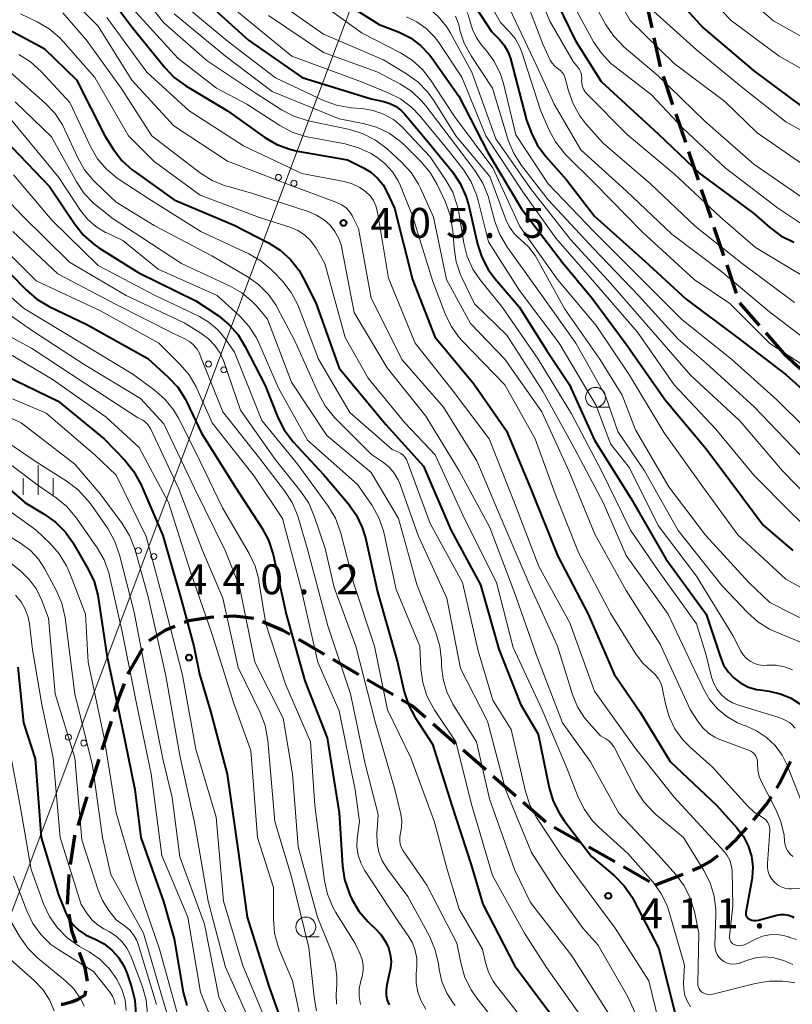
# Model space of a CAD drawing. Units: metres. Extents: x -75172 to -74000, y 21000 to 22500.
# Drawn here: x -74717 to -74620, y 22104 to 22228 of the extents above; entities that cross this region are included whole.
import ezdxf

# ---------------------------------------------------------------- set-up
doc = ezdxf.new("R2010")
doc.units = ezdxf.units.M
for name, color, linetype, lineweight in [('210300_徒歩道', 7, 'Continuous', 70), ('426500_送電線', 7, 'Continuous', 30), ('633100_広葉樹林', 7, 'Continuous', 13), ('633400_荒地', 7, 'Continuous', 13), ('710100_等高線(計曲線)', 7, 'Continuous', 40), ('710200_等高線(主曲線)', 7, 'Continuous', 13), ('731200_図化機測定による標高点', 7, 'Continuous', 40)]:
    doc.layers.add(name, color=color, linetype=linetype, lineweight=lineweight)
doc.styles.add('Style-WORKING', font='MS Gothic.ttf')

msp = doc.modelspace()

# ---------------------------------------------------------------- linework, layer by layer
at = {"layer": '210300_徒歩道', "linetype": 'Continuous', "lineweight": 70}
for p, q in [((-74636.73, 22221.66), (-74637.51, 22225.33)), ((-74635.15, 22216.92), (-74636.35, 22220.47)), ((-74633.55, 22212.18), (-74634.75, 22215.74)), ((-74631.96, 22207.44), (-74633.15, 22211)), ((-74630.36, 22202.71), (-74631.56, 22206.26)), ((-74628.76, 22197.97), (-74629.96, 22201.52)), ((-74627.17, 22193.23), (-74628.36, 22196.78)), ((-74624.28, 22189.23), (-74626.76, 22192.05)), ((-74620.98, 22185.48), (-74623.46, 22188.29)), ((-74682.13, 22149.88), (-74678.89, 22147.99)), ((-74677.81, 22147.36), (-74674.58, 22145.46)), ((-74673.5, 22144.83), (-74670.26, 22142.94)), ((-74706.72, 22136.03), (-74705.57, 22139.6)), ((-74665.24, 22139.26), (-74662.41, 22136.8)), ((-74661.46, 22135.98), (-74658.63, 22133.52)), ((-74708.24, 22131.26), (-74707.1, 22134.84)), ((-74657.69, 22132.7), (-74654.86, 22130.24)), ((-74709.77, 22126.5), (-74708.62, 22130.08)), ((-74653.92, 22129.42), (-74651.09, 22126.96)), ((-74650.03, 22126.3), (-74646.77, 22124.44)), ((-74645.69, 22123.83), (-74642.43, 22121.97)), ((-74641.34, 22121.35), (-74638.09, 22119.49)), ((-74711.08, 22116.63), (-74710.9, 22120.37)), ((-74637.35, 22119.07), (-74633.85, 22120.4))]:
    msp.add_line(p, q, dxfattribs=at)
at = {"layer": '210300_徒歩道', "linetype": 'Continuous', "lineweight": 70, "flags": 128}
for points in [[(-74637.77, 22226.55), (-74638.25, 22228.81), (-74638.34, 22230.25)], [(-74618.48, 22183.22), (-74619.92, 22184.41), (-74620.98, 22185.48)], [(-74696.42, 22151.99), (-74695.85, 22152.23), (-74693.19, 22152.63), (-74692.75, 22152.66)], [(-74691.5, 22152.74), (-74690.2, 22152.82), (-74687.78, 22152.51)], [(-74686.61, 22152.08), (-74684.07, 22151.02), (-74683.21, 22150.51)], [(-74700.85, 22149.71), (-74698.77, 22151.03), (-74697.58, 22151.52)], [(-74703.47, 22145.48), (-74703.35, 22145.78), (-74701.62, 22148.74)], [(-74705.19, 22140.79), (-74704.61, 22142.61), (-74703.93, 22144.32)], [(-74669.18, 22142.3), (-74667.81, 22141.5), (-74666.18, 22140.08)], [(-74622.12, 22131.2), (-74621.77, 22131.78), (-74620.39, 22134.52)], [(-74625.06, 22127.17), (-74623.39, 22129.22), (-74622.77, 22130.13)], [(-74628.5, 22123.54), (-74627.15, 22124.82), (-74625.87, 22126.22)], [(-74710.72, 22121.61), (-74710.19, 22125.18), (-74710.15, 22125.31)], [(-74632.69, 22120.88), (-74631.7, 22121.32), (-74630.47, 22121.97), (-74629.46, 22122.74)], [(-74710.01, 22111.76), (-74710.56, 22113.27), (-74710.89, 22115.39)], [(-74708.6, 22106.99), (-74708.87, 22108.64), (-74709.58, 22110.59)], [(-74711.87, 22104.09), (-74711.68, 22104.11), (-74710.47, 22104.44), (-74709.75, 22104.72), (-74708.87, 22105.28), (-74708.78, 22105.76)]]:
    msp.add_lwpolyline(points, dxfattribs=at)
at = {"layer": '426500_送電線', "linetype": 'Continuous', "lineweight": 13}
msp.add_line((-74573.84, 22500), (-74748.11, 22035.72), dxfattribs=at)
for centre in [(-74684.63, 22207.8), (-74682.69, 22207.06), (-74693.41, 22184.39), (-74691.48, 22183.66), (-74702.2, 22160.99), (-74700.26, 22160.25), (-74710.98, 22137.58), (-74709.05, 22136.85)]:
    msp.add_circle(centre, 0.375, dxfattribs=at)
at = {"layer": '633100_広葉樹林', "linetype": 'Continuous', "lineweight": 13}
for p, q in [((-74644.86, 22178.96), (-74643.19, 22178.96)), ((-74681.2, 22112.52), (-74679.53, 22112.52))]:
    msp.add_line(p, q, dxfattribs=at)
for centre in [(-74644.86, 22180.21), (-74681.2, 22113.77)]:
    msp.add_circle(centre, 1.25, dxfattribs=at)
at = {"layer": '633400_荒地', "linetype": 'Continuous', "lineweight": 13}
for p, q in [((-74714.76, 22167.97), (-74714.76, 22171.72)), ((-74716.63, 22167.97), (-74716.63, 22170.08)), ((-74712.88, 22167.97), (-74712.88, 22170.08))]:
    msp.add_line(p, q, dxfattribs=at)
at = {"layer": '710100_等高線(計曲線)', "linetype": 'Continuous', "lineweight": 40, "flags": 128}
for points, elevation in [([(-74689.45, 22250.76), (-74685.17, 22246.83), (-74680.62, 22243.38), (-74673, 22239.2), (-74666.21, 22235.79), (-74661.84, 22232.16), (-74657.9, 22226.1), (-74656.9, 22225.1), (-74656.31, 22224.4), (-74655.85, 22223.6), (-74655.54, 22222.73), (-74653.5, 22215), (-74652.88, 22213.37), (-74652.16, 22211.88), (-74651.1, 22210.44), (-74648.49, 22207.51), (-74645, 22202.94), (-74638.69, 22197.31), (-74633.49, 22192.51), (-74627, 22187.66), (-74620.97, 22183.03), (-74615.69, 22178.31)], 370), ([(-74691, 22240.67), (-74685.13, 22234.87), (-74678.32, 22231), (-74672.01, 22227), (-74669.49, 22226), (-74668.07, 22225.29), (-74666.8, 22224.34), (-74665.7, 22223.19), (-74665.4, 22222.78), (-74662.02, 22217.98), (-74658.41, 22211), (-74654.14, 22203.86), (-74649, 22197.11), (-74645.32, 22192.68), (-74641, 22186.89), (-74636.11, 22179.89), (-74631, 22173.76), (-74626.38, 22167.62), (-74623.84, 22164.16), (-74620.13, 22161.01)], 380), ([(-74707.43, 22232.57), (-74703, 22226.7), (-74698.9, 22221.6), (-74697.69, 22220.35), (-74696.26, 22219.3), (-74691, 22216.15), (-74686.35, 22212.82), (-74684.85, 22211.94), (-74683.22, 22211.33), (-74682.26, 22211.11), (-74675.99, 22210.01), (-74673.98, 22209.02), (-74673.03, 22208.45), (-74672.2, 22207.72), (-74671.5, 22206.86), (-74671.02, 22206), (-74670.06, 22203.94), (-74667.83, 22195), (-74665, 22187.81), (-74660.11, 22181.89), (-74656.01, 22175.99), (-74653, 22168.83), (-74649.64, 22160.36), (-74645.77, 22153), (-74642.51, 22145.49), (-74639.27, 22140.73), (-74635.48, 22134.52), (-74629.66, 22129), (-74627.13, 22126.2), (-74626.32, 22125.14), (-74625.7, 22123.94), (-74625.31, 22122.66), (-74625.14, 22121.33), (-74625.21, 22119.99), (-74625.25, 22119.69), (-74625.99, 22115.59), (-74626, 22115.46), (-74625.99, 22115.32), (-74625.95, 22115.19), (-74625.89, 22115.06), (-74625.81, 22114.95), (-74625.72, 22114.85)], 400), ([(-74651.19, 22232.81), (-74647.42, 22225), (-74644.15, 22219.85), (-74637, 22213.27), (-74631.74, 22208.26), (-74625, 22203.28), (-74623.01, 22201.52), (-74621.61, 22200.49), (-74619.99, 22199.69)], 360), ([(-74637, 22232.83), (-74631.41, 22226.59), (-74625, 22221.16), (-74619.17, 22216.83)], 350), ([(-74693.94, 22230.06), (-74688.38, 22225), (-74681.65, 22220.35)], 390), ([(-74724.57, 22228.38), (-74717.92, 22226.08), (-74714.02, 22223.98), (-74709.98, 22220.02), (-74706.42, 22213), (-74705.33, 22211.31), (-74704.26, 22209.93), (-74702.97, 22208.76), (-74702.74, 22208.59), (-74697.73, 22205), (-74690.19, 22201.81), (-74685.88, 22199.59), (-74684.41, 22198.66), (-74683.12, 22197.49), (-74682.05, 22196.11), (-74681.54, 22195.21), (-74679.95, 22192.05), (-74677, 22183.88)], 410), ([(-74681.65, 22220.35), (-74673, 22217.65), (-74671.42, 22217.33), (-74670.65, 22217.09), (-74669.93, 22216.73), (-74669.28, 22216.25), (-74668.81, 22215.77), (-74665.81, 22212.19), (-74662.8, 22208.49), (-74661.82, 22207.05), (-74661.11, 22205.45), (-74660.81, 22204.4), (-74659.68, 22199.44), (-74659.14, 22197.78), (-74658.33, 22196.24), (-74657.49, 22195.11), (-74654.43, 22191.57), (-74651, 22186.15), (-74648.15, 22181.85), (-74645, 22174.85), (-74640.43, 22167.57), (-74636.04, 22159.96), (-74631, 22153.02), (-74629.2, 22147.61), (-74628.79, 22146.63), (-74628.2, 22145.75), (-74627.48, 22144.98), (-74626.63, 22144.35), (-74625.68, 22143.87), (-74624.67, 22143.57), (-74624.23, 22143.5), (-74623.08, 22143.34), (-74621.71, 22143.04), (-74620.41, 22142.51), (-74619.23, 22141.75)], 390), ([(-74719, 22212.54), (-74713.35, 22206.65), (-74710.19, 22201.92), (-74709.1, 22200.56), (-74707.8, 22199.41), (-74707.17, 22198.98)], 420), ([(-74707.17, 22198.98), (-74702.15, 22195.85), (-74695, 22192.31), (-74692.21, 22190.46), (-74690.85, 22189.37), (-74689.7, 22188.06), (-74688.83, 22186.65), (-74686.31, 22181.69), (-74684.7, 22177.68), (-74683.92, 22176.12), (-74682.78, 22174.63), (-74679, 22170.52), (-74675.88, 22166.88), (-74674.87, 22165.46), (-74674.12, 22163.89), (-74673.73, 22162.59), (-74672.19, 22155.81), (-74669.69, 22147), (-74668.85, 22143.29), (-74668.31, 22141.63), (-74667.48, 22140.05), (-74665.29, 22136.71), (-74662.89, 22129), (-74660.45, 22121.55), (-74659, 22116.62), (-74655.04, 22108.96), (-74650.61, 22103)], 420), ([(-74718.26, 22195.74), (-74716.24, 22193.67), (-74714.93, 22192.53), (-74713.39, 22191.61), (-74708.66, 22189.34), (-74701, 22185.08), (-74698.45, 22182.76), (-74697.27, 22181.48), (-74696.33, 22180.02), (-74696.15, 22179.67), (-74694.27, 22175.73)], 430), ([(-74719.01, 22182.99), (-74712.27, 22179.73), (-74706.5, 22175), (-74703.9, 22172.32), (-74702.8, 22170.97), (-74701.89, 22169.31), (-74699.12, 22162.88), (-74696.86, 22155)], 440), ([(-74677, 22183.88), (-74671.18, 22176.82), (-74666.42, 22171.58), (-74663, 22163.6), (-74659.3, 22156.7), (-74657, 22148.62), (-74654.26, 22141.74), (-74652.06, 22137.94), (-74650.67, 22131.23), (-74650.17, 22129.56), (-74649.39, 22128), (-74648.83, 22127.19), (-74645.37, 22122.63), (-74642.49, 22120.19), (-74641.27, 22118.95), (-74640.28, 22117.51), (-74640.1, 22117.18), (-74636.93, 22111.07), (-74634.9, 22103)], 410), ([(-74694.27, 22175.73), (-74690.07, 22169), (-74686.7, 22163.85), (-74685.88, 22162.31), (-74685.3, 22160.5), (-74683.68, 22153), (-74681.34, 22144.66), (-74678.51, 22137.49), (-74677, 22128.1), (-74676.59, 22121.43), (-74676.34, 22119.71), (-74675.78, 22118.06), (-74675.66, 22117.79), (-74675.42, 22117.28), (-74674.55, 22115.77), (-74673.42, 22114.44), (-74673.05, 22114.08), (-74672.55, 22113.64), (-74671.78, 22112.82), (-74671.17, 22111.87), (-74670.84, 22111.16), (-74670.6, 22110.33), (-74670.51, 22109.46), (-74670.57, 22108.6), (-74670.64, 22108.21), (-74671.05, 22106.52), (-74671.14, 22105.88), (-74671.13, 22105.23), (-74671, 22104.6), (-74670.76, 22104)], 430), ([(-74722.1, 22171.9), (-74716.44, 22167), (-74714, 22165.57), (-74712.58, 22164.55), (-74711.36, 22163.31), (-74710.44, 22162), (-74708.49, 22158.67), (-74707.75, 22157.09), (-74707.29, 22155.41), (-74707.23, 22155.09), (-74706.15, 22147.85), (-74704.28, 22139), (-74702.63, 22131), (-74701.9, 22125), (-74699.05, 22116.95), (-74697.7, 22112.3), (-74696.57, 22105.61), (-74696.13, 22103.92)], 450), ([(-74696.86, 22155), (-74695.26, 22149), (-74694.52, 22145.48), (-74693.17, 22140.83), (-74691.07, 22132.93), (-74689.63, 22123), (-74688.56, 22115), (-74685.78, 22106.22), (-74683, 22098.38)], 440), ([(-74717.33, 22146.38), (-74716.6, 22139.4), (-74715.15, 22134.85), (-74714.38, 22125), (-74712.21, 22117.79), (-74711.36, 22115.64), (-74710.92, 22114.77), (-74710.34, 22114), (-74709.63, 22113.33), (-74708.82, 22112.8), (-74708.38, 22112.59), (-74707.6, 22112.25), (-74706.5, 22111.66), (-74705.52, 22110.88), (-74704.69, 22109.95), (-74704.03, 22108.89), (-74703.66, 22108.01), (-74703.06, 22106.27), (-74702.63, 22104.58), (-74702.51, 22102.85)], 460), ([(-74625.72, 22114.85), (-74625.61, 22114.78), (-74625.55, 22114.74), (-74625.27, 22114.64), (-74624.99, 22114.59), (-74624.7, 22114.59), (-74624.42, 22114.64), (-74622.11, 22115.25), (-74621.63, 22115.33), (-74621.14, 22115.33), (-74620.66, 22115.24), (-74620.2, 22115.07), (-74620, 22114.97)], 400)]:
    msp.add_lwpolyline(points, dxfattribs=dict(at, elevation=elevation))
at = {"layer": '710200_等高線(主曲線)', "linetype": 'Continuous', "lineweight": 13, "flags": 128}
for points, elevation in [([(-74693.39, 22249.17), (-74692.54, 22248.47), (-74692.25, 22248.16), (-74689.23, 22244.77), (-74685.72, 22241), (-74682.35, 22237.65), (-74675, 22233.53), (-74667.62, 22230.38), (-74665.88, 22229.12), (-74664.62, 22228.03), (-74663.57, 22226.74), (-74663.11, 22225.98), (-74660.39, 22221), (-74657.36, 22212.64), (-74653, 22206.39), (-74647.99, 22200.01), (-74643, 22194.54), (-74637.63, 22188.37), (-74632.96, 22183), (-74626.75, 22177.25), (-74621.4, 22171), (-74616.27, 22165.73)], 376), ([(-74675, 22238.14), (-74667.55, 22234.45), (-74662.4, 22230.35), (-74661.78, 22229.76), (-74661.27, 22229.06), (-74660.89, 22228.3), (-74660.64, 22227.47), (-74660.31, 22226.35), (-74659.8, 22225.3), (-74659.1, 22224.36), (-74658.63, 22223.82), (-74657.6, 22222.42), (-74656.82, 22220.86), (-74656.42, 22219.58), (-74654.85, 22213.15), (-74650.8, 22207), (-74645.02, 22200.98), (-74639.06, 22195), (-74634.02, 22189.98), (-74627.79, 22185), (-74622.11, 22179.89), (-74615.12, 22173)], 372), ([(-74644.76, 22235), (-74640.53, 22227.47), (-74635, 22222.09), (-74628.66, 22217.34), (-74624.59, 22213.41), (-74618.22, 22209)], 354), ([(-74704.23, 22233.77), (-74699, 22227.21), (-74693.56, 22222.44), (-74687.57, 22218.43), (-74684.25, 22216.28), (-74682.71, 22215.47), (-74680.92, 22214.91), (-74675.66, 22213.79), (-74674, 22213.28), (-74672.45, 22212.49), (-74670.99, 22211.38), (-74669.18, 22209.72), (-74668, 22208.43), (-74667.06, 22206.96), (-74666.82, 22206.47), (-74665.17, 22202.83), (-74663.55, 22195), (-74660.54, 22189.46), (-74656.24, 22185), (-74651.61, 22178.39), (-74648.19, 22171), (-74644.95, 22163.05), (-74641, 22155.97), (-74636.75, 22149.25), (-74633, 22141.06), (-74632, 22139.5), (-74631.41, 22138.74), (-74630.69, 22138.09), (-74629.88, 22137.57), (-74629.26, 22137.3), (-74625.66, 22135.96), (-74625.39, 22135.83), (-74625.14, 22135.66), (-74624.93, 22135.44), (-74624.76, 22135.19), (-74624.63, 22134.92), (-74624.56, 22134.62), (-74624.53, 22134.32), (-74624.53, 22134.26), (-74624.5, 22133.45), (-74624.32, 22132.65), (-74624, 22131.88), (-74622.28, 22128.6), (-74621.6, 22126.99), (-74621.22, 22125.29), (-74621.15, 22124.59), (-74621.14, 22124.51), (-74621.08, 22124.08), (-74620.93, 22123.66), (-74620.72, 22123.27), (-74620.44, 22122.92), (-74620.11, 22122.63)], 396), ([(-74653.5, 22234.5), (-74650.61, 22227.39), (-74647.67, 22222.33), (-74647.11, 22221.66), (-74646.89, 22221.35), (-74646.72, 22221.01), (-74646.62, 22220.64), (-74646.59, 22220.26), (-74646.59, 22220.13), (-74646.6, 22220), (-74646.58, 22219.61)], 362), ([(-74695, 22232.94), (-74688.49, 22227.51), (-74682.97, 22223), (-74674.2, 22219.8), (-74670.86, 22218.43), (-74669.31, 22217.64), (-74667.92, 22216.59), (-74666.91, 22215.53), (-74663.18, 22211), (-74661.39, 22208.69), (-74660.45, 22207.23), (-74659.77, 22205.62), (-74659.57, 22204.92), (-74658.3, 22199.7), (-74654.38, 22193.62), (-74649.41, 22187), (-74644.8, 22179.2), (-74643, 22174.39), (-74640.62, 22171.38), (-74637, 22164.12), (-74632.21, 22157.79), (-74627.65, 22150.35), (-74626.62, 22148.38), (-74626.3, 22147.89), (-74625.91, 22147.46), (-74625.45, 22147.11), (-74624.93, 22146.84), (-74624.37, 22146.67), (-74623.79, 22146.59), (-74623.37, 22146.6), (-74623.29, 22146.61), (-74622.22, 22146.61), (-74621.16, 22146.42), (-74620.15, 22146.05)], 388), ([(-74659.85, 22232.66), (-74656.78, 22227.22), (-74655.69, 22226.11), (-74654.96, 22225.23), (-74654.39, 22224.23), (-74654.12, 22223.52), (-74651.77, 22216.23), (-74650.72, 22213.8), (-74649.89, 22212.26), (-74648.81, 22210.9), (-74648.61, 22210.69), (-74644.92, 22207), (-74639.02, 22200.98), (-74632.48, 22195), (-74628.03, 22191.97), (-74623, 22186.95), (-74615.74, 22182.26)], 368), ([(-74654.67, 22233), (-74651.47, 22224.53), (-74650.53, 22222.51), (-74650.3, 22222.12), (-74650.01, 22221.78), (-74649.67, 22221.49), (-74649.53, 22221.4), (-74649.26, 22221.21), (-74649.03, 22220.97), (-74648.85, 22220.69), (-74648.71, 22220.39), (-74648.67, 22220.25), (-74648.26, 22218.67), (-74647.68, 22217.03), (-74646.82, 22215.51), (-74646.06, 22214.54), (-74643.89, 22212.11), (-74637.95, 22207), (-74632.34, 22201.66), (-74626.45, 22197), (-74619.91, 22192.09)], 364), ([(-74646.86, 22233), (-74643.55, 22226.96), (-74642.58, 22225.51), (-74641.26, 22224.14), (-74637, 22220.53), (-74631.13, 22214.87), (-74625, 22209.45), (-74618.81, 22205.19)], 356), ([(-74629, 22233.02), (-74622.55, 22227.45), (-74616.16, 22223.84)], 346), ([(-74711.17, 22230.79), (-74707.24, 22226.76), (-74703, 22220), (-74697.74, 22214.26), (-74691, 22209.85), (-74683.16, 22206.84), (-74677.29, 22204.65), (-74676.71, 22204.38), (-74676.19, 22204.01), (-74675.75, 22203.55), (-74675.39, 22203.03), (-74675.25, 22202.75), (-74674.61, 22201.39), (-74673, 22192.67), (-74669.1, 22184.9), (-74663.92, 22179), (-74659.75, 22172.25), (-74656.71, 22165), (-74653.19, 22156.81), (-74649.61, 22149), (-74647.74, 22142.92), (-74647.12, 22141.4), (-74646.26, 22140.02), (-74645.67, 22139.33), (-74644.24, 22137.76), (-74643.56, 22137.38), (-74643.19, 22137.12), (-74642.86, 22136.8), (-74642.6, 22136.43), (-74642.53, 22136.31), (-74639.75, 22130.95), (-74638.82, 22129.48), (-74637.64, 22128.2), (-74637.29, 22127.89), (-74633.83, 22125), (-74631.27, 22120.87), (-74630.48, 22119.31), (-74629.98, 22117.64), (-74629.77, 22115.91), (-74629.77, 22115.32), (-74629.88, 22111.47)], 404), ([(-74697, 22229.86), (-74691.05, 22224.95), (-74685, 22220.28), (-74678.99, 22217.46), (-74677.35, 22216.86), (-74675.49, 22216.54), (-74674.16, 22216.43), (-74672.77, 22216.2)], 392), ([(-74647.95, 22230.05), (-74645.1, 22224.82), (-74644.13, 22223.37), (-74642.93, 22222.11), (-74642.46, 22221.73), (-74637.86, 22218.14), (-74633.96, 22214.04), (-74628.6, 22209), (-74622.03, 22203.97), (-74616.03, 22199.97)], 358), ([(-74702.92, 22229), (-74697.25, 22222.75), (-74692.42, 22219), (-74688.6, 22217), (-74684.44, 22214.3), (-74682.9, 22213.48), (-74681.24, 22212.94), (-74680.84, 22212.86), (-74676.27, 22212), (-74674.59, 22211.53), (-74673.02, 22210.78), (-74672.72, 22210.59), (-74672.29, 22210.32), (-74671.23, 22209.5), (-74670.33, 22208.51), (-74669.61, 22207.37), (-74669.31, 22206.73), (-74667.8, 22203), (-74665.26, 22194.74), (-74663.73, 22190.7), (-74662.98, 22189.13), (-74661.96, 22187.71), (-74661.56, 22187.26), (-74656.23, 22181.77), (-74652.43, 22175), (-74649.91, 22168.09), (-74647, 22160.74), (-74642.96, 22153.04), (-74639.77, 22147.95), (-74638.94, 22146.86), (-74637.85, 22145.87), (-74637.37, 22145.43), (-74636.97, 22144.92), (-74636.67, 22144.34), (-74636.47, 22143.72), (-74636.44, 22143.59), (-74636.09, 22141.76), (-74635.63, 22140.14), (-74634.9, 22138.61), (-74633.91, 22137.24), (-74633.01, 22136.33), (-74630.19, 22133.81), (-74625.79, 22128.96), (-74624.95, 22128.18), (-74623.96, 22127.54), (-74623.7, 22127.38), (-74623.47, 22127.17), (-74623.28, 22126.92)], 398), ([(-74684.43, 22229.57), (-74679, 22225.79), (-74671.46, 22222.54), (-74668.56, 22220.81), (-74667.14, 22219.8), (-74665.92, 22218.55), (-74665.15, 22217.46), (-74662.39, 22213), (-74658.1, 22207.9), (-74656.11, 22202.52), (-74655.69, 22201.63), (-74655.12, 22200.82), (-74654.42, 22200.13), (-74654.28, 22200.01), (-74653.27, 22199.08), (-74652.45, 22197.99), (-74652.22, 22197.61), (-74648.72, 22191.28), (-74644.32, 22185), (-74641.52, 22180.48), (-74639.85, 22176.15), (-74635.65, 22169), (-74631.07, 22162.93), (-74625.62, 22157), (-74623, 22154.46), (-74617.41, 22151.64)], 384), ([(-74678.44, 22229), (-74674.12, 22225.88), (-74669.33, 22223.42), (-74667.86, 22222.49), (-74666.57, 22221.32), (-74665.56, 22220.02), (-74662.55, 22215.45), (-74657.73, 22209)], 382), ([(-74655.64, 22229), (-74652.24, 22221.76), (-74650.06, 22217), (-74646.72, 22211.28), (-74641, 22206.1), (-74635.3, 22200.7), (-74629, 22195.94), (-74623.06, 22190.94), (-74617, 22186.35)], 366), ([(-74637.96, 22229), (-74632.19, 22223.81), (-74626.35, 22219), (-74621, 22214.79), (-74613.43, 22210.57)], 352), ([(-74629.03, 22228.69), (-74627.79, 22227.46), (-74627.35, 22227.11), (-74621.82, 22223), (-74617.47, 22220.53)], 348), ([(-74717, 22228.31), (-74714.88, 22227.32), (-74713.38, 22226.44), (-74712.05, 22225.31), (-74711.63, 22224.86), (-74707.66, 22220.34), (-74703.42, 22213), (-74700.22, 22209.78), (-74694.43, 22205.57), (-74687, 22202.78), (-74683.09, 22201.51), (-74682.18, 22201.12), (-74681.35, 22200.58), (-74680.62, 22199.9), (-74680.02, 22199.11), (-74679.91, 22198.91), (-74678.82, 22197), (-74676.28, 22187.72), (-74673.38, 22182.62)], 408), ([(-74711.67, 22228.43), (-74708.71, 22225), (-74704.36, 22219), (-74700.5, 22213), (-74694.42, 22208.35), (-74692.94, 22207.41), (-74691.33, 22206.75), (-74690.94, 22206.64), (-74688.12, 22205.88), (-74680.91, 22203.52), (-74679.84, 22203.07), (-74678.87, 22202.43), (-74678.16, 22201.79), (-74677.54, 22201.01), (-74677.06, 22200.14), (-74676.74, 22199.2), (-74676.68, 22198.93), (-74675.13, 22190.87), (-74671, 22183.92), (-74666.13, 22177.87), (-74661.98, 22171), (-74658.13, 22163.87), (-74655, 22155.61), (-74652.24, 22147.76), (-74649, 22139.38), (-74645.5, 22134.5), (-74641.94, 22128.06), (-74637, 22122.84), (-74634.79, 22120.35), (-74633.75, 22118.95), (-74632.97, 22117.4), (-74632.46, 22115.71), (-74631.91, 22113)], 406), ([(-74706.15, 22227.85), (-74701.12, 22221), (-74695.84, 22216.16), (-74689, 22211.75), (-74681.69, 22208.31), (-74676.38, 22207.29), (-74675.37, 22207.01), (-74674.42, 22206.55), (-74673.65, 22206), (-74673.13, 22205.48), (-74672.71, 22204.89), (-74672.4, 22204.22), (-74672.2, 22203.46), (-74670.83, 22195.17), (-74667.47, 22187), (-74662.85, 22181.15), (-74658.21, 22175), (-74655.04, 22166.96), (-74651.98, 22159), (-74648.09, 22151.91), (-74645, 22143.35), (-74639.84, 22136.16), (-74635, 22130.04), (-74629.7, 22124.3), (-74628.74, 22123.26), (-74628.34, 22122.74), (-74628.03, 22122.16), (-74627.83, 22121.54), (-74627.74, 22120.89), (-74627.74, 22120.81), (-74627.62, 22116.38), (-74628.05, 22112.62), (-74628.05, 22112.44), (-74628.03, 22112.26), (-74627.97, 22112.09), (-74627.88, 22111.93), (-74627.77, 22111.79), (-74627.63, 22111.67), (-74627.48, 22111.57), (-74627.44, 22111.56), (-74627.18, 22111.47), (-74626.91, 22111.42), (-74626.63, 22111.43), (-74626.36, 22111.48), (-74626.1, 22111.58), (-74626.08, 22111.59), (-74624.72, 22112.28), (-74623.9, 22112.61), (-74623.03, 22112.79), (-74622.14, 22112.82), (-74621.25, 22112.69), (-74620.57, 22112.49), (-74620.53, 22112.47), (-74619.67, 22112.22)], 402), ([(-74697.7, 22228.3), (-74691.28, 22223), (-74685.41, 22218.59), (-74677, 22215.13), (-74674, 22214.56), (-74672.32, 22214.09), (-74670.76, 22213.33), (-74669.34, 22212.31), (-74668.83, 22211.84), (-74666.73, 22209.76), (-74665.61, 22208.43), (-74664.73, 22206.92)], 394), ([(-74685.88, 22228.12), (-74679, 22223.45), (-74672.15, 22221), (-74669.42, 22219.55), (-74667.96, 22218.61), (-74666.69, 22217.42), (-74666.15, 22216.77), (-74661.77, 22211), (-74659.92, 22208.55), (-74659, 22207.07), (-74658.34, 22205.46), (-74658.25, 22205.13), (-74657.48, 22202.27), (-74656.88, 22200.63), (-74655.92, 22199.01), (-74652.17, 22193.83), (-74647.32, 22187), (-74643.59, 22180.41), (-74642.08, 22175.92), (-74638.72, 22171), (-74634.48, 22163.52), (-74629, 22156.62), (-74625.8, 22153.22), (-74624.5, 22152.06), (-74623.02, 22151.14), (-74622.37, 22150.84), (-74617.96, 22149)], 386), ([(-74668.59, 22227.93), (-74667.28, 22227.32), (-74666.1, 22226.49), (-74665.08, 22225.47), (-74664.53, 22224.74), (-74661.62, 22220.38), (-74658.61, 22213), (-74653.99, 22206.01), (-74649.83, 22200.17), (-74645, 22194.6), (-74639.61, 22188.39), (-74635, 22181.76), (-74629.77, 22176.23), (-74625, 22170.47), (-74620.3, 22165.7), (-74615, 22160.68)], 378), ([(-74662.41, 22228.02), (-74662.05, 22227.08), (-74661.97, 22226.77), (-74661.86, 22226.29), (-74661.32, 22224.64), (-74660.47, 22223.05), (-74657.8, 22219), (-74655.81, 22212.49), (-74655.15, 22210.87), (-74654.14, 22209.28), (-74650.82, 22205), (-74645.11, 22198.89), (-74639.49, 22193), (-74634.5, 22187.5), (-74631, 22184.5), (-74624.97, 22179.03), (-74619.19, 22173)], 374), ([(-74717.21, 22223.22), (-74715.73, 22222.3), (-74714.38, 22221.07), (-74710.81, 22217.19), (-74708.21, 22211.66), (-74707.34, 22210.15), (-74706.21, 22208.82), (-74704.87, 22207.71), (-74704.61, 22207.53), (-74700.88, 22205.12), (-74694.36, 22201), (-74688.35, 22198.21), (-74686.84, 22197.34), (-74685.5, 22196.22), (-74685.29, 22195.99)], 412), ([(-74718.28, 22221), (-74713.88, 22217.12), (-74712.68, 22215.85), (-74711.72, 22214.4), (-74711.41, 22213.77), (-74709.81, 22210.26), (-74708.95, 22208.75), (-74707.84, 22207.4), (-74707.58, 22207.15), (-74705, 22204.71), (-74700.23, 22201.77), (-74693, 22197.95), (-74688.55, 22195.37), (-74687.12, 22194.36), (-74685.89, 22193.13), (-74684.89, 22191.7), (-74684.73, 22191.4), (-74682.61, 22187.39), (-74679.62, 22180.68), (-74678.78, 22179.16), (-74677.58, 22177.7), (-74672.96, 22173.04), (-74671.47, 22172.02), (-74670.72, 22171.41), (-74670.1, 22170.68), (-74669.6, 22169.86), (-74669.37, 22169.29), (-74667.11, 22162.89), (-74663.49, 22155), (-74661.79, 22146.21), (-74658.43, 22139.57), (-74656.17, 22131), (-74652.9, 22123.1), (-74649.76, 22118.24), (-74646.42, 22113.58), (-74644.51, 22111.49), (-74640.79, 22105), (-74637.71, 22098.29)], 414), ([(-74646.58, 22219.61), (-74646.5, 22219.22), (-74646.35, 22218.85), (-74646.14, 22218.52), (-74645.94, 22218.29), (-74640.86, 22213.14), (-74635, 22208.23), (-74629.19, 22202.81), (-74624.8, 22199), (-74618.1, 22195)], 362), ([(-74717.65, 22217.29), (-74713.09, 22212.91), (-74709.97, 22207.24), (-74708.99, 22205.8), (-74707.79, 22204.54), (-74707.43, 22204.25), (-74705.38, 22202.62), (-74701.75, 22200.25), (-74696.78, 22197), (-74690.67, 22194.16), (-74689.21, 22193.32), (-74687.92, 22192.24), (-74687.36, 22191.64), (-74685.99, 22190.01)], 416), ([(-74672.77, 22216.2), (-74671.45, 22215.74), (-74670.22, 22215.05), (-74669.13, 22214.16), (-74668.85, 22213.86), (-74665.62, 22210.38), (-74663.63, 22207.45), (-74662.77, 22205.93), (-74662.2, 22204.29), (-74662.02, 22203.44), (-74661.38, 22199.57), (-74660.95, 22197.89), (-74660.23, 22196.3), (-74659.33, 22194.96), (-74656.53, 22191.47), (-74652.04, 22185), (-74647.86, 22178.14), (-74644.13, 22171), (-74640.47, 22163.53), (-74637, 22158.51), (-74632.21, 22151.79), (-74631, 22147.85), (-74630.31, 22145.11), (-74630.03, 22144.3), (-74629.61, 22143.55), (-74629.06, 22142.88), (-74628.41, 22142.31), (-74627.67, 22141.87), (-74626.92, 22141.58), (-74621.96, 22140.11), (-74621.23, 22139.82), (-74620.55, 22139.41), (-74620.25, 22139.17), (-74619.82, 22138.71)], 392), ([(-74718.12, 22215), (-74712.19, 22207.81), (-74709.46, 22203.67), (-74708.58, 22202.57), (-74707.53, 22201.64), (-74706.34, 22200.91), (-74706.17, 22200.83)], 418), ([(-74657.73, 22209), (-74654.34, 22201.66), (-74649.61, 22195), (-74644.78, 22189.22), (-74640.58, 22183), (-74636.26, 22175.74), (-74631.41, 22169), (-74627.03, 22162.97), (-74621, 22157.39), (-74616.18, 22154.74)], 382), ([(-74717.87, 22208.13), (-74713, 22202.38), (-74707.24, 22196.76), (-74700.08, 22193), (-74694.54, 22190.34), (-74693.31, 22189.61), (-74692.23, 22188.68), (-74691.36, 22187.64), (-74690.13, 22185.87), (-74686.7, 22177.3), (-74682.2, 22171.8), (-74678.39, 22166.54), (-74677.49, 22165.04), (-74676.87, 22163.41), (-74676.8, 22163.16), (-74675.17, 22156.83), (-74672.58, 22149), (-74670.96, 22141), (-74668.01, 22135), (-74665.06, 22126.94), (-74663.48, 22121), (-74661.98, 22116.02), (-74659.03, 22110.97), (-74658.67, 22109.33), (-74658.29, 22108.11), (-74657.7, 22106.98), (-74657.27, 22106.38), (-74653.9, 22102.1)], 422), ([(-74720.49, 22206.93), (-74716.72, 22203), (-74710.82, 22197.18), (-74703.71, 22193), (-74696.46, 22189.54), (-74694.36, 22188.27), (-74693.41, 22187.57), (-74692.6, 22186.72), (-74691.94, 22185.74), (-74691.48, 22184.69), (-74689.39, 22178.61), (-74685, 22172.36), (-74681.81, 22168.38), (-74680.84, 22166.94), (-74680.13, 22165.32), (-74678.76, 22161.24), (-74677.65, 22156.35), (-74674.92, 22149), (-74672.48, 22139.52), (-74670.02, 22131), (-74669.29, 22127.93), (-74669.17, 22127.1), (-74669.19, 22126.27), (-74669.33, 22125.53), (-74669.42, 22125.07), (-74669.42, 22124.61), (-74669.35, 22124.15), (-74669.19, 22123.71), (-74668.97, 22123.31), (-74666.04, 22119), (-74662.24, 22111.76), (-74661.72, 22109.12), (-74661.24, 22107.45), (-74660.47, 22105.88), (-74659.75, 22104.84), (-74655.96, 22100.04)], 424), ([(-74664.73, 22206.92), (-74663.69, 22204.71), (-74663.09, 22203.08), (-74662.78, 22201.36), (-74662.76, 22201.11), (-74662.61, 22198.95), (-74662.35, 22197.23), (-74661.79, 22195.58), (-74661.63, 22195.24), (-74660.04, 22191.96), (-74655.98, 22188.02), (-74651.47, 22181), (-74647.76, 22174.24), (-74643.9, 22167), (-74641, 22160.38), (-74635.73, 22153), (-74632.89, 22147), (-74631.31, 22143.63), (-74630.55, 22142.31), (-74629.56, 22141.14), (-74628.39, 22140.16), (-74627.07, 22139.4), (-74626.22, 22139.06), (-74626.01, 22138.99), (-74624.65, 22138.38), (-74623.42, 22137.55), (-74622.34, 22136.52), (-74621.47, 22135.32), (-74620.84, 22134.05), (-74619, 22129.4)], 394), ([(-74717.93, 22201), (-74712.29, 22195.71), (-74705, 22191.84), (-74697.78, 22188.22), (-74696.39, 22187.56), (-74695.8, 22187.22), (-74695.28, 22186.78), (-74694.84, 22186.25), (-74694.51, 22185.66), (-74694.43, 22185.48), (-74691.61, 22178.39), (-74687, 22172.59), (-74683.86, 22168.5), (-74682.92, 22167.03), (-74682.25, 22165.43), (-74682.17, 22165.18), (-74680.96, 22161), (-74678.44, 22151.56), (-74675.58, 22143), (-74673.77, 22134.23), (-74672.11, 22127.89), (-74672.27, 22125.45), (-74672.25, 22124.29), (-74672.03, 22123.16), (-74671.61, 22122.09), (-74670.97, 22121.04)], 426), ([(-74706.17, 22200.83), (-74704.13, 22199.87), (-74699.71, 22196.29), (-74692.32, 22193), (-74689.52, 22190.44), (-74688.34, 22189.16), (-74687.4, 22187.69), (-74687.09, 22187.04), (-74684.63, 22181.37), (-74681, 22174.85), (-74674.71, 22169.29), (-74672.89, 22166.63), (-74672.03, 22165.11), (-74671.45, 22163.47), (-74671.36, 22163.07), (-74669.88, 22156.12), (-74666.9, 22149), (-74666.77, 22146.14), (-74666.53, 22144.42), (-74666, 22142.76), (-74665.19, 22141.21), (-74665.09, 22141.06), (-74662.37, 22137), (-74660.37, 22129), (-74657.77, 22120.23), (-74653.79, 22113), (-74651, 22108.67), (-74646.16, 22101.84)], 418), ([(-74720.11, 22199.89), (-74715, 22194.81), (-74706.94, 22191.06), (-74699.64, 22187), (-74696.94, 22184.35), (-74695.81, 22183.02), (-74694.93, 22181.52), (-74694.81, 22181.25), (-74692.94, 22177), (-74687.67, 22170.33), (-74684.11, 22165), (-74681.8, 22156.2), (-74679.68, 22147), (-74677, 22140.88), (-74675.02, 22130.98), (-74674.48, 22127), (-74674.74, 22124.86), (-74674.78, 22123.82), (-74674.63, 22122.8), (-74674.31, 22121.81), (-74673.82, 22120.9), (-74669.59, 22114.41), (-74668.34, 22112.66), (-74667.82, 22111.77), (-74667.47, 22110.81), (-74667.28, 22109.81), (-74667.28, 22108.76), (-74667.34, 22107.95), (-74667.34, 22106.77), (-74667.13, 22105.61), (-74666.72, 22104.5), (-74666.13, 22103.48)], 428), ([(-74721.32, 22195.59), (-74716.61, 22191.39), (-74709.32, 22187), (-74702.9, 22183.1), (-74700.2, 22181.14), (-74698.89, 22179.99), (-74697.79, 22178.64), (-74697.18, 22177.6), (-74695, 22173.31), (-74691.64, 22166.36), (-74688.31, 22160.61), (-74687.57, 22159.03), (-74687.11, 22157.35), (-74687.08, 22157.16), (-74686.22, 22151.78), (-74683.76, 22144.24), (-74680.61, 22137), (-74680.08, 22129), (-74678.84, 22119.58), (-74678.47, 22117.88), (-74677.8, 22116.27), (-74677.42, 22115.6), (-74675, 22111.7), (-74674.37, 22110.35), (-74674.14, 22109.69), (-74674.02, 22109), (-74674.02, 22108.3), (-74674.15, 22107.57), (-74674.31, 22107), (-74674.49, 22106.03), (-74674.5, 22105.04), (-74674.34, 22104.06)], 432), ([(-74685.29, 22195.99), (-74684.1, 22194.73), (-74683.02, 22193.36), (-74682.19, 22191.82), (-74682.02, 22191.41), (-74679.6, 22185), (-74675.68, 22178.32), (-74670.35, 22173.65), (-74669.56, 22173.33), (-74669.26, 22173.17), (-74668.99, 22172.97), (-74668.76, 22172.72), (-74668.58, 22172.43), (-74668.48, 22172.2), (-74665.62, 22164.38), (-74661.55, 22157), (-74659.58, 22148.42), (-74657.76, 22142.24), (-74655.46, 22138.54), (-74653.64, 22130.75), (-74653.1, 22129.09), (-74652.25, 22127.5), (-74649.17, 22122.83), (-74647, 22119.8), (-74642.39, 22113.61), (-74638.18, 22107), (-74635.6, 22096.4)], 412), ([(-74721.88, 22193), (-74715.46, 22188.54), (-74709, 22184.34), (-74701.94, 22180.06), (-74699, 22176.87), (-74695.18, 22168.82), (-74691.3, 22161), (-74689.53, 22156.47), (-74687.6, 22147), (-74684.02, 22139.98), (-74682.85, 22133), (-74682.16, 22123.84), (-74679.72, 22115), (-74678.04, 22110.91), (-74677.52, 22109.24), (-74677.3, 22107.52), (-74677.31, 22106.56), (-74677.38, 22105.3), (-74677.34, 22104.07)], 434), ([(-74723, 22190.36), (-74715.6, 22186.4), (-74709, 22182.02), (-74702.3, 22177.7), (-74701.65, 22177.33), (-74701.32, 22177.1), (-74701.03, 22176.82), (-74700.79, 22176.49), (-74700.68, 22176.29), (-74697.18, 22168.82), (-74694.15, 22161), (-74691.62, 22155), (-74689.68, 22146.32), (-74686.93, 22140.66), (-74686.31, 22139.03), (-74685.96, 22137.17), (-74685.07, 22127), (-74683, 22120.06), (-74680.81, 22111.19), (-74680.17, 22104.96), (-74679.84, 22103.25)], 436), ([(-74685.99, 22190.01), (-74683, 22182.1), (-74678.57, 22175.43), (-74673, 22170.77), (-74669.59, 22165), (-74667.27, 22156.73), (-74664.88, 22150.66), (-74664.38, 22148.99), (-74664.18, 22147.21), (-74664.16, 22146.45), (-74663.99, 22144.84), (-74663.53, 22143.28), (-74662.75, 22141.73), (-74659.8, 22137), (-74658.15, 22129.85), (-74655.01, 22121), (-74653, 22116.85), (-74647.83, 22110.17), (-74643.26, 22103)], 416), ([(-74719.63, 22186.37), (-74713, 22182.5), (-74706.26, 22177.74), (-74702.08, 22173.92), (-74698.43, 22167), (-74695.66, 22158.34), (-74693, 22150.58), (-74690.21, 22141.79), (-74688.11, 22135.89), (-74687.27, 22125), (-74685.26, 22118.74), (-74685.27, 22114.74), (-74685.12, 22113.01), (-74684.67, 22111.32), (-74684.49, 22110.87), (-74682.87, 22107), (-74681.49, 22100.51)], 438), ([(-74673.38, 22182.62), (-74668.78, 22177), (-74664.96, 22173), (-74661.2, 22164.8), (-74657.28, 22157), (-74655.17, 22148.83), (-74651.54, 22141), (-74648.4, 22133.6), (-74647.02, 22130.06), (-74646.25, 22128.49), (-74645.22, 22127.09), (-74644.4, 22126.25), (-74640.8, 22123), (-74637.68, 22119.43), (-74636.66, 22118.02), (-74635.89, 22116.45), (-74635.62, 22115.65), (-74633.69, 22109), (-74633.82, 22106.75), (-74633.8, 22105.95), (-74633.64, 22105.18), (-74633.34, 22104.44), (-74632.93, 22103.76)], 408), ([(-74729, 22180.75), (-74721.48, 22176.52), (-74715, 22172.11), (-74711.12, 22169.66), (-74709.74, 22168.61), (-74708.56, 22167.33), (-74708.26, 22166.93), (-74706.04, 22163.74), (-74705.18, 22162.23), (-74704.55, 22160.47), (-74702.74, 22153.26), (-74701, 22144.31), (-74699.13, 22134.87), (-74697.98, 22130.02), (-74697, 22122.59), (-74693.89, 22114.11), (-74692.09, 22105), (-74688.62, 22097.38)], 446), ([(-74723.81, 22180.19), (-74716.91, 22177)], 444), ([(-74717.98, 22180.02), (-74713.77, 22178.23), (-74707.65, 22173), (-74705, 22170.45), (-74701.23, 22162.77), (-74699, 22154.48), (-74696.66, 22145.34), (-74695, 22136.09), (-74692.45, 22127.55), (-74691.53, 22117), (-74689.08, 22108.92), (-74685.81, 22101)], 442), ([(-74716.91, 22177), (-74710.18, 22171.82), (-74707, 22168.1), (-74704.23, 22164.38), (-74703.32, 22162.9), (-74702.67, 22161.28), (-74702.62, 22161.08), (-74700.93, 22155), (-74698.74, 22145.26), (-74697, 22135.28), (-74695.14, 22126.86), (-74693.43, 22117), (-74691.27, 22108.73), (-74687.79, 22101)], 444), ([(-74740.47, 22173.53), (-74733.05, 22171.75), (-74731.39, 22171.19), (-74729.86, 22170.36), (-74729.32, 22169.98), (-74725.18, 22166.82), (-74718.74, 22163), (-74716.87, 22161.84), (-74715.72, 22160.98), (-74714.74, 22159.93), (-74713.96, 22158.74), (-74712.5, 22156.01), (-74711.81, 22154.41), (-74711.39, 22152.54), (-74710.17, 22143), (-74707.96, 22134.04), (-74706.68, 22125), (-74705.66, 22120.34), (-74701.55, 22113), (-74699.18, 22104.82), (-74696.77, 22097)], 454), ([(-74721, 22173.85), (-74714.81, 22169.19), (-74712.52, 22167.62), (-74711.17, 22166.51), (-74709.95, 22165.06), (-74707.37, 22161.35), (-74706.5, 22159.84), (-74705.92, 22158.2), (-74705.83, 22157.84), (-74704.29, 22151), (-74702.41, 22141.59), (-74700.58, 22133), (-74699.24, 22122.76), (-74695.98, 22115), (-74694.41, 22105.59), (-74692.1, 22099.9)], 448), ([(-74722.84, 22169.16), (-74715, 22163.56)], 452), ([(-74715, 22163.56), (-74713.27, 22161.89), (-74712.12, 22160.58), (-74711.21, 22159.09), (-74710.85, 22158.26), (-74708.83, 22153), (-74708.51, 22147), (-74706.49, 22137.51), (-74705, 22128.09), (-74702.46, 22119.54), (-74699.57, 22111), (-74697, 22101.81)], 452), ([(-74721, 22161.67), (-74716.92, 22158.37), (-74715.85, 22157.34), (-74714.98, 22156.15), (-74714.29, 22154.71), (-74713.48, 22152.52)], 456), ([(-74717.61, 22155.39), (-74716.92, 22154.57), (-74716.39, 22153.63), (-74716.02, 22152.63), (-74715.85, 22151.78)], 458), ([(-74713.48, 22152.52), (-74712.65, 22143), (-74710.19, 22135), (-74709.29, 22124.71), (-74707.26, 22118.4), (-74706.71, 22117.08), (-74705.91, 22115.84), (-74705, 22114.68), (-74703.82, 22113.84), (-74703.26, 22113.36), (-74702.79, 22112.79), (-74702.42, 22112.15), (-74702.22, 22111.61), (-74699.94, 22104.06)], 456), ([(-74715.85, 22151.78), (-74715.46, 22148.54), (-74714.32, 22141.68), (-74712.88, 22135), (-74712.02, 22125), (-74709.39, 22116.61), (-74708.6, 22115.4), (-74707.99, 22114.64), (-74707.26, 22113.99), (-74706.53, 22113.52), (-74705.84, 22113.16), (-74704.99, 22112.61), (-74704.24, 22111.92), (-74703.63, 22111.12), (-74703.17, 22110.22), (-74703.1, 22110.04), (-74701.7, 22106.28), (-74701.23, 22104.59), (-74701.07, 22102.86)], 458), ([(-74719.51, 22144.44), (-74718.92, 22139), (-74717.04, 22128.96), (-74715.63, 22121), (-74714.08, 22116.68), (-74713.35, 22115.1), (-74712.36, 22113.66), (-74711.14, 22112.42), (-74709.59, 22111.34), (-74708.39, 22110.66), (-74707.03, 22109.73), (-74705.85, 22108.57), (-74704.89, 22107.23), (-74704.22, 22105.85), (-74703.86, 22104.6), (-74703.72, 22103.3)], 462), ([(-74623.28, 22126.92), (-74623.14, 22126.64), (-74623.04, 22126.35), (-74623, 22126.04), (-74623.01, 22125.83), (-74623.31, 22121.72), (-74623.3, 22121.2), (-74623.21, 22120.7), (-74623.03, 22120.22), (-74622.76, 22119.78), (-74622.43, 22119.39), (-74622.03, 22119.06), (-74621.58, 22118.81), (-74621.1, 22118.64), (-74620.59, 22118.56), (-74620.28, 22118.55), (-74618.62, 22118.61)], 398), ([(-74717.87, 22120.13), (-74716.2, 22115.78), (-74715.43, 22114.21), (-74714.41, 22112.8), (-74713.16, 22111.59), (-74712.16, 22110.89), (-74707.83, 22108.17), (-74705.75, 22105.55), (-74705.45, 22105.09), (-74705.23, 22104.59), (-74705.11, 22104.05)], 464), ([(-74670.97, 22121.04), (-74668.4, 22117.6), (-74665.69, 22112.6), (-74665, 22111), (-74664.57, 22109.19), (-74664.47, 22108.44), (-74664.12, 22106.93), (-74663.52, 22105.49), (-74662.68, 22104.19), (-74662.45, 22103.91)], 426), ([(-74719, 22115.85), (-74717.06, 22112.53), (-74716.05, 22111.11), (-74714.8, 22109.87), (-74711.33, 22107.01), (-74710.31, 22106), (-74709.48, 22104.83), (-74709.28, 22104.47), (-74709.01, 22103.83)], 466), ([(-74631.91, 22113), (-74632.03, 22106.67), (-74632.02, 22106.44), (-74631.96, 22106.22), (-74631.87, 22106.01), (-74631.74, 22105.82), (-74631.58, 22105.65), (-74631.45, 22105.55), (-74631.2, 22105.42), (-74630.94, 22105.33), (-74630.66, 22105.28), (-74630.38, 22105.29), (-74630.15, 22105.33), (-74624.82, 22106.7), (-74623.1, 22106.99), (-74621.36, 22106.98), (-74620.67, 22106.88), (-74619.88, 22106.75)], 406), ([(-74629.88, 22111.47), (-74629.85, 22111.07), (-74629.76, 22110.68), (-74629.6, 22110.31), (-74629.38, 22109.98), (-74629.1, 22109.68), (-74628.78, 22109.44), (-74628.42, 22109.26), (-74628.03, 22109.15), (-74627.63, 22109.1), (-74627.23, 22109.13), (-74626.84, 22109.22), (-74626.75, 22109.25), (-74625.81, 22109.61), (-74624.77, 22109.9), (-74623.69, 22110.01), (-74622.61, 22109.93), (-74621.56, 22109.67), (-74621.26, 22109.55), (-74620.1, 22109.08)], 404), ([(-74718.28, 22109.72), (-74715.23, 22107.02)], 468), ([(-74715.23, 22107.02), (-74714.19, 22105.92), (-74713.35, 22104.65), (-74712.75, 22103.26)], 468)]:
    msp.add_lwpolyline(points, dxfattribs=dict(at, elevation=elevation))
at = {"layer": '731200_図化機測定による標高点', "linetype": 'Continuous', "lineweight": 40}
for centre in [(-74676.47, 22202.09, 405.54), (-74695.85, 22147.56, 440.17), (-74643.26, 22117.67, 411.17)]:
    msp.add_circle(centre, 0.375, dxfattribs=at)

# ---------------------------------------------------------------- texts
at = {"layer": '731200_図化機測定による標高点', "linetype": 'Continuous', "lineweight": 40, "style": 'Style-WORKING'}
for s, p in [('4', (-74673.09, 22200.22, -10)), ('0', (-74668.34, 22200.22, -10)), ('5', (-74663.59, 22200.22, -10)), ('5', (-74654.09, 22200.22, -10)), ('.', (-74658.84, 22200.22, -10)), ('4', (-74696.4, 22155.51, -10)), ('4', (-74691.65, 22155.51, -10)), ('0', (-74686.9, 22155.51, -10)), ('2', (-74677.4, 22155.51, -10)), ('.', (-74682.15, 22155.51, -10)), ('4', (-74639.26, 22113.62, -10)), ('1', (-74634.51, 22113.62, -10)), ('1', (-74629.76, 22113.62, -10)), ('.', (-74625.01, 22113.62, -10))]:
    msp.add_text(s, height=3.75, dxfattribs=at).set_placement(p)

doc.saveas('drawing.dxf')
